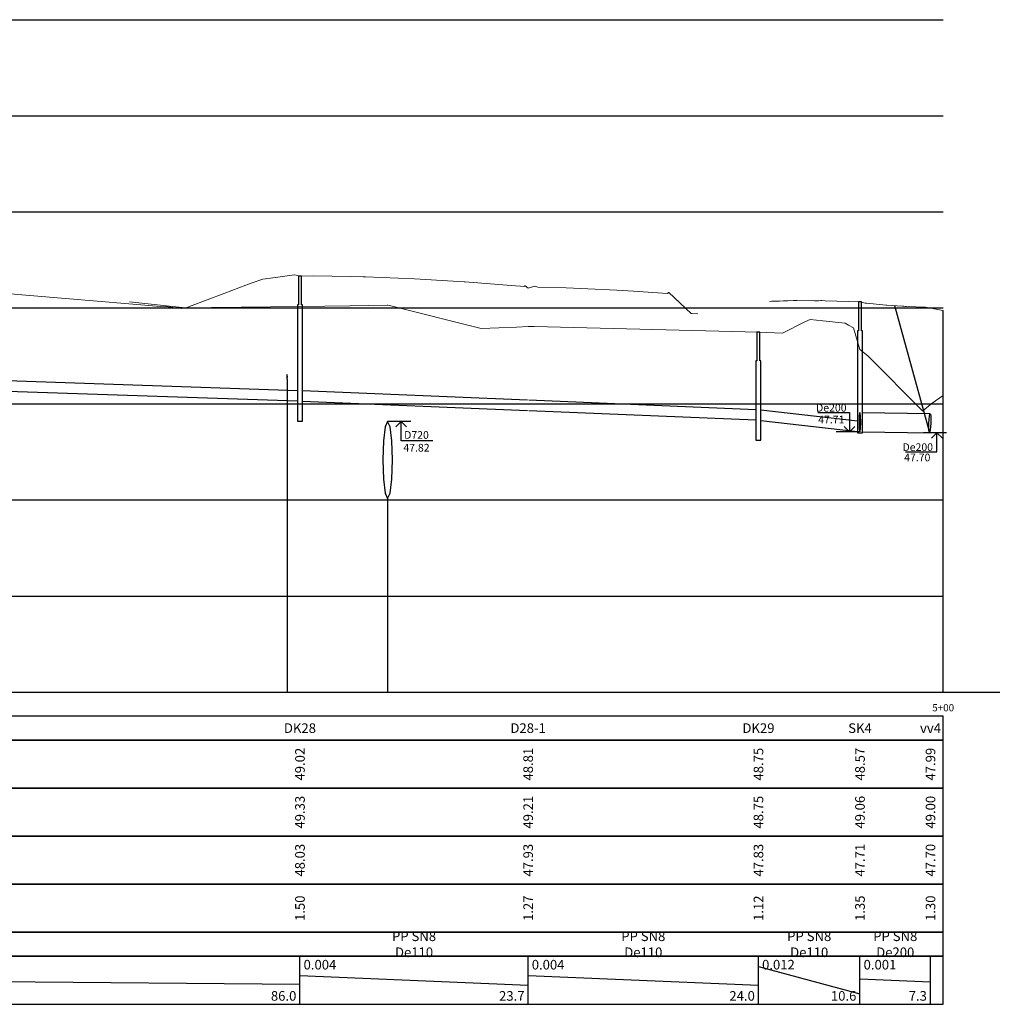
# Model space of a CAD drawing. Units: metres. Extents: x 547920 to 553443, y 6579877 to 6582252.
# Drawn here: x 553193 to 553294, y 6581056 to 6581159 of the extents above; entities that cross this region are included whole.
import ezdxf

# ---------------------------------------------------------------- set-up
doc = ezdxf.new("R2010")
doc.units = ezdxf.units.M
doc.header["$MEASUREMENT"] = 0
for name, color, linetype, lineweight in [('Pr_ABI', 2, 'Continuous', 30), ('Pr_PP_EG', 7, 'Continuous', 15), ('Pr_PP_FG', 1, 'Continuous', 15)]:
    doc.layers.add(name, color=color, linetype=linetype, lineweight=lineweight)
for name, color, linetype in [('Pr_Pikiprofiil', 7, 'Continuous'), ('VK_Pr_D_AP_PP', 3, 'Continuous'), ('VK_Pr_Pikiprofiil', 7, 'Continuous'), ('VK_Pr_PP_ristuvad_torud', 8, 'Continuous'), ('VK_Pr_SK_AP_PP', 124, 'Continuous'), ('VK_Pr_toru_kaev', 7, 'Continuous')]:
    doc.layers.add(name, color=color, linetype=linetype)
doc.styles.add('1-1000VK', font='cour.ttf', dxfattribs={"width": 0.8, "height": 1.6})
doc.styles.add('Romans', font='romans.shx', dxfattribs={"height": 0.7})
doc.linetypes.add('-G-', pattern='A,10,-1.5,["G",Romans,S=1.4,R=0,X=-0.7,Y=-0.7],-1.5,10,-3', length=26)
doc.linetypes.add('SI_KBL', pattern='A,8,-2,4,[132,mkm.shx,S=0.5,R=0,X=0,Y=0],4,-2', length=20)

# ---------------------------------------------------------------- blocks, each defined once
blk = doc.blocks.new('I')
at = {"layer": 'VK_Pr_Pikiprofiil', "flags": 128}
for points in [[(-2.300093068622053, 2.435867852597237), (1.710196005466283, 2.435687252247334), (1.710196005466283, -0.002712747752666474), (1.710196005466283, -0.002712747752666474)], [(2.933838720298112, 0), (0, 0)], [(2.392948005420864, 0.6800392524290085), (1.710196005466283, -0.002712747752666474), (1.027444005511701, 0.6800392524290085)]]:
    blk.add_lwpolyline(points, dxfattribs=at)
blk = doc.blocks.new('*U514')
at = {"layer": 'VK_Pr_PP_ristuvad_torud', "color": 8, "linetype": 'Continuous', "lineweight": -3, "xscale": 0.820149229315212, "yscale": 0.820149229315212, "zscale": 0.820149229315212}
blk.add_blockref('I', (553277.8728693672, 6581116.016211295), dxfattribs=at)
at = {"layer": 'VK_Pr_PP_ristuvad_torud', "color": 8, "linetype": 'Continuous', "lineweight": -3, "char_height": 0.8, "style": '1-1000VK'}
for s, insert, attachment_point in [('{\\fTimes New Roman|b0|i0|c186|p18;De200}', (553277.3728693672, 6581118.516211295), 5), ('{\\fTimes New Roman|b0|i0|c0|p18;\\P47.71}', (553277.3728693672, 6581116.891211295), 8)]:
    blk.add_mtext(s, dxfattribs=dict(at, insert=insert, attachment_point=attachment_point))
blk = doc.blocks.new('*U571')
at = {"layer": 'VK_Pr_D_AP_PP', "color": 3, "linetype": 'Continuous', "lineweight": -3}
for p, q in [((553270.053030612, 6581118.305120537), (553280.0971181055, 6581117.146210691)), ((553270.053030612, 6581117.205120537), (553280.0971181055, 6581116.046210691))]:
    blk.add_line(p, q, dxfattribs=at)
blk = doc.blocks.new('IV')
at = {"layer": 'VK_Pr_Pikiprofiil', "flags": 128}
for points in [[(2.933838720298112, 0), (0, 0)], [(-2.300093068622053, -2.44129334810257), (1.710196005466283, -2.441112747752666), (1.710196005466283, -0.002712747752666474), (1.710196005466283, -0.002712747752666474)], [(2.392948005420864, -0.6854647479343415), (1.710196005466283, -0.002712747752666474), (1.027444005511701, -0.6854647479343415)]]:
    blk.add_lwpolyline(points, dxfattribs=at)
blk = doc.blocks.new('*U833')
at = {"layer": 'VK_Pr_PP_ristuvad_torud', "color": 8, "linetype": 'Continuous', "lineweight": -3, "xscale": 0.819237885342393, "yscale": 0.819237885342393, "zscale": 0.819237885342393}
blk.add_blockref('IV', (553286.9699965022, 6581115.918100629), dxfattribs=at)
at = {"layer": 'VK_Pr_PP_ristuvad_torud', "color": 8, "linetype": 'Continuous', "lineweight": -3, "char_height": 0.8, "style": '1-1000VK'}
for s, insert, attachment_point in [('{\\fTimes New Roman|b0|i0|c186|p18;De200}', (553286.3699965022, 6581114.418100629), 5), ('{\\fTimes New Roman|b0|i0|c0|p18;\\P47.70}', (553286.3199965021, 6581112.943100629), 8)]:
    blk.add_mtext(s, dxfattribs=dict(at, insert=insert, attachment_point=attachment_point))
blk = doc.blocks.new('III')
at = {"layer": 'VK_Pr_Pikiprofiil', "flags": 128}
for points in [[(2.933838720298112, 0), (0, 0)], [(2.392948005420864, -0.6854647479343415), (1.710196005466283, -0.002712747752666474), (1.027444005511701, -0.6854647479343415)], [(5.720485079554618, -2.44129334810257), (1.710196005466283, -2.441112747752666), (1.710196005466283, -0.002712747752666474), (1.710196005466283, -0.002712747752666474)]]:
    blk.add_lwpolyline(points, dxfattribs=at)
blk = doc.blocks.new('*U834')
at = {"layer": 'VK_Pr_PP_ristuvad_torud', "color": 8, "linetype": 'Continuous', "lineweight": -3, "xscale": 0.819237885342393, "yscale": 0.819237885342393, "zscale": 0.819237885342393}
blk.add_blockref('III', (553231.2066397483, 6581117.083846697), dxfattribs=at)
at = {"layer": 'VK_Pr_PP_ristuvad_torud', "color": 8, "linetype": 'Continuous', "lineweight": -3, "char_height": 0.8, "style": '1-1000VK'}
for s, insert, attachment_point in [('{\\fTimes New Roman|b0|i0|c186|p18;D720}', (553234.2066397483, 6581115.683846696), 5), ('{\\fTimes New Roman|b0|i0|c0|p18;\\P47.82}', (553234.2066397483, 6581113.958846697), 8)]:
    blk.add_mtext(s, dxfattribs=dict(at, insert=insert, attachment_point=attachment_point))
blk = doc.blocks.new('*U835')
at = {"layer": 'Pr_Pikiprofiil', "color": 7, "linetype": 'Continuous', "lineweight": -3, "extrusion": (0.9986445553685157, -0.05204855456993504, 0)}
for points, elevation in [([(6600995.901697107, 0), (6600995.724680474, 0)], 209932.975192896), ([(6600995.550938397, 0), (6600995.727955027, 0)], 209933.0380210584)]:
    blk.add_lwpolyline(points, dxfattribs=dict(at, elevation=elevation))
at = {"layer": 'Pr_Pikiprofiil', "color": 7, "linetype": 'Continuous', "lineweight": -3, "extrusion": (0.9986445553685157, 0.05204855456993504, 0)}
for points, elevation in [([(6543407.048171772, 0), (6543406.871155141, 0)], 895008.7224486794), ([(6543407.044897218, 0), (6543407.221913851, 0)], 895008.7852768421)]:
    blk.add_lwpolyline(points, dxfattribs=dict(at, elevation=elevation))
at = {"layer": 'Pr_Pikiprofiil', "color": 7, "linetype": 'Continuous', "lineweight": -3}
for points in [[(553220.7403173578, 6581121.98254765), (553220.7180740985, 6581121.909324345)], [(553220.7180740985, 6581121.555770955), (553220.7403173578, 6581121.48254765)], [(553220.7625606172, 6581121.909324345), (553220.7403173578, 6581121.98254765)], [(553220.7403173578, 6581121.48254765), (553220.7625606172, 6581121.555770955)]]:
    blk.add_lwpolyline(points, dxfattribs=at)
blk = doc.blocks.new('*U859')
at = {"layer": 'VK_Pr_D_AP_PP', "color": 3, "linetype": 'Continuous', "lineweight": -3}
for p, q in [((553136.3369688991, 6581123.20744431), (553221.8214533583, 6581120.324978279)), ((553136.3369688991, 6581122.107444311), (553221.8214533583, 6581119.224978279))]:
    blk.add_line(p, q, dxfattribs=at)
blk = doc.blocks.new('*U860')
at = {"layer": 'VK_Pr_D_AP_PP', "color": 3, "linetype": 'Continuous', "lineweight": -3}
for p, q in [((553222.2389533583, 6581132.230892488), (553221.9239533583, 6581132.230892488)), ((553221.9239533583, 6581132.230892488), (553221.9239533583, 6581129.230892488)), ((553222.2389533583, 6581129.230892488), (553222.2389533583, 6581132.230892488)), ((553221.8214533583, 6581129.230892488), (553221.8214533583, 6581117.116192488)), ((553221.9239533583, 6581129.230892488), (553221.8214533583, 6581129.230892488)), ((553222.3414533583, 6581129.230892488), (553222.2389533583, 6581129.230892488)), ((553222.3414533583, 6581117.116192488), (553222.3414533583, 6581129.230892488)), ((553221.8214533583, 6581117.116192488), (553222.3414533583, 6581117.116192488))]:
    blk.add_line(p, q, dxfattribs=at)
blk = doc.blocks.new('*U861')
at = {"layer": 'VK_Pr_D_AP_PP', "color": 3, "linetype": 'Continuous', "lineweight": -3}
for p, q in [((553222.3414533583, 6581120.305456966), (553245.760960806, 6581119.336760525)), ((553222.3414533583, 6581119.205456967), (553245.760960806, 6581118.236760525))]:
    blk.add_line(p, q, dxfattribs=at)
blk = doc.blocks.new('*U862')
at = {"layer": 'VK_Pr_D_AP_PP', "color": 3, "linetype": 'Continuous', "lineweight": -3}
for p, q in [((553245.8909608059, 6581119.33136273), (553269.5330306119, 6581118.345956782)), ((553245.8909608059, 6581118.23136273), (553269.5330306119, 6581117.245956782))]:
    blk.add_line(p, q, dxfattribs=at)
blk = doc.blocks.new('*U863')
at = {"layer": 'VK_Pr_D_AP_PP', "color": 3, "linetype": 'Continuous', "lineweight": -3}
for p, q in [((553269.9505306119, 6581126.386980695), (553269.635530612, 6581126.386980695)), ((553269.635530612, 6581126.386980695), (553269.635530612, 6581123.386980695)), ((553269.9505306119, 6581123.386980695), (553269.9505306119, 6581126.386980695)), ((553269.5330306119, 6581123.386980695), (553269.5330306119, 6581115.135120695)), ((553269.635530612, 6581123.386980695), (553269.5330306119, 6581123.386980695)), ((553270.053030612, 6581123.386980695), (553269.9505306119, 6581123.386980695)), ((553270.053030612, 6581115.135120695), (553270.053030612, 6581123.386980695)), ((553269.5330306119, 6581115.135120695), (553270.053030612, 6581115.135120695))]:
    blk.add_line(p, q, dxfattribs=at)
blk = doc.blocks.new('*U864')
at = {"layer": 'VK_Pr_Pikiprofiil', "color": 7, "linetype": 'Continuous', "lineweight": -3}
for p, q in [((553269.7930306119, 6581060.337412086), (553280.3571181055, 6581057.495010504)), ((553136.0769688991, 6581059.332746429), (553222.0814533583, 6581058.499676161)), ((553222.0814533583, 6581059.426983089), (553245.825960806, 6581058.405439501)), ((553245.825960806, 6581059.430902377), (553269.7930306119, 6581058.401520213)), ((553280.3571181055, 6581059.08442997), (553287.6976439968, 6581058.74799262))]:
    blk.add_line(p, q, dxfattribs=at)
blk = doc.blocks.new('*U865')
at = {"layer": 'VK_Pr_Pikiprofiil', "color": 7, "linetype": 'Continuous', "lineweight": -3, "char_height": 1, "attachment_point": 9, "style": '1-1000VK'}
for s, insert in [('{\\fTimes New Roman|b0|i0|c0|p18;86.0}', (553221.7064533583, 6581056.791212021)), ('{\\fTimes New Roman|b0|i0|c0|p18;23.7}', (553245.450960806, 6581056.791212021)), ('{\\fTimes New Roman|b0|i0|c0|p18;24.0}', (553269.4180306119, 6581056.791212021)), ('{\\fTimes New Roman|b0|i0|c0|p18;10.6}', (553279.9821181055, 6581056.791212021)), ('{\\fTimes New Roman|b0|i0|c0|p18;7.3}', (553287.3226439968, 6581056.791212021))]:
    blk.add_mtext(s, dxfattribs=dict(at, insert=insert))
blk = doc.blocks.new('*U866')
at = {"layer": 'VK_Pr_Pikiprofiil', "color": 7, "linetype": 'Continuous', "lineweight": -3, "char_height": 1, "attachment_point": 1, "style": '1-1000VK'}
for s, insert in [('{\\fTimes New Roman|b0|i0|c0|p18;0.004 }', (553222.4564533583, 6581061.041212021)), ('{\\fTimes New Roman|b0|i0|c0|p18;0.004 }', (553246.200960806, 6581061.041212021)), ('{\\fTimes New Roman|b0|i0|c0|p18;0.012 }', (553270.1680306119, 6581061.041212021)), ('{\\fTimes New Roman|b0|i0|c0|p18;0.001 }', (553280.7321181055, 6581061.041212021))]:
    blk.add_mtext(s, dxfattribs=dict(at, insert=insert))
blk = doc.blocks.new('*U867')
at = {"layer": 'VK_Pr_Pikiprofiil', "color": 7, "linetype": 'Continuous', "lineweight": -3, "char_height": 1, "attachment_point": 5, "style": '1-1000VK'}
for s, insert in [('{\\fTimes New Roman|b0|i0|c186|p18;P\\fTimes New Roman|b0|i0|c0|p18;P SN8 De110}', (553233.9537070822, 6581062.66621191)), ('{\\fTimes New Roman|b0|i0|c186|p18;P\\fTimes New Roman|b0|i0|c0|p18;P SN8 De110}', (553257.8094957089, 6581062.66621191)), ('{\\fTimes New Roman|b0|i0|c186|p18;P\\fTimes New Roman|b0|i0|c0|p18;P SN8 De110}', (553275.0750743587, 6581062.66621191)), ('{\\fTimes New Roman|b0|i0|c186|p18;P\\fTimes New Roman|b0|i0|c0|p18;P SN8 De200}', (553284.0273810511, 6581062.66621191))]:
    blk.add_mtext(s, dxfattribs=dict(at, insert=insert))
blk = doc.blocks.new('*U868')
at = {"layer": 'Pr_Pikiprofiil', "color": 7, "linetype": 'Continuous', "lineweight": -3, "char_height": 1, "attachment_point": 5, "rotation": 90, "style": '1-1000VK'}
for s, insert in [('{\\fTimes New Roman|b0|i0|c0|p18;1.50}', (553222.0814533583, 6581066.416211854)), ('{\\fTimes New Roman|b0|i0|c0|p18;1.27}', (553245.825960806, 6581066.416211854)), ('{\\fTimes New Roman|b0|i0|c0|p18;1.12}', (553269.7930306119, 6581066.416211854)), ('{\\fTimes New Roman|b0|i0|c0|p18;1.35}', (553280.3571181055, 6581066.416211854)), ('{\\fTimes New Roman|b0|i0|c0|p18;1.30}', (553287.6976439968, 6581066.416211854))]:
    blk.add_mtext(s, dxfattribs=dict(at, insert=insert))
blk = doc.blocks.new('*U869')
at = {"layer": 'VK_Pr_Pikiprofiil', "color": 7, "linetype": 'Continuous', "lineweight": -3, "char_height": 1, "attachment_point": 5, "rotation": 90, "style": '1-1000VK'}
for s, insert in [('{\\fTimes New Roman|b0|i0|c0|p18;48.03}', (553222.0814533583, 6581071.416211742)), ('{\\fTimes New Roman|b0|i0|c0|p18;48.03}', (553222.0814533583, 6581071.416211742)), ('{\\fTimes New Roman|b0|i0|c0|p18;47.93}', (553245.825960806, 6581071.416211742)), ('{\\fTimes New Roman|b0|i0|c0|p18;47.93}', (553245.825960806, 6581071.416211742)), ('{\\fTimes New Roman|b0|i0|c0|p18;47.83}', (553269.7930306119, 6581071.416211742)), ('{\\fTimes New Roman|b0|i0|c0|p18;47.83}', (553269.7930306119, 6581071.416211742)), ('{\\fTimes New Roman|b0|i0|c0|p18;47.71}', (553280.3571181055, 6581071.416211742)), ('{\\fTimes New Roman|b0|i0|c0|p18;47.71}', (553280.3571181055, 6581071.416211742)), ('{\\fTimes New Roman|b0|i0|c0|p18;47.70}', (553287.6976439968, 6581071.416211742))]:
    blk.add_mtext(s, dxfattribs=dict(at, insert=insert))
blk = doc.blocks.new('*U870')
at = {"layer": 'VK_Pr_Pikiprofiil', "color": 7, "linetype": 'Continuous', "lineweight": -3, "char_height": 1, "attachment_point": 5, "rotation": 90, "style": '1-1000VK'}
for s, insert in [('{\\fTimes New Roman|b0|i0|c0|p18;49.33}', (553222.0814533583, 6581076.41621163)), ('{\\fTimes New Roman|b0|i0|c0|p18;49.21}', (553245.825960806, 6581076.41621163)), ('{\\fTimes New Roman|b0|i0|c0|p18;48.75}', (553269.7930306119, 6581076.41621163)), ('{\\fTimes New Roman|b0|i0|c0|p18;49.06}', (553280.3571181055, 6581076.41621163)), ('{\\fTimes New Roman|b0|i0|c0|p18;49.00}', (553287.6976439968, 6581076.41621163))]:
    blk.add_mtext(s, dxfattribs=dict(at, insert=insert))
blk = doc.blocks.new('*U871')
at = {"layer": 'Pr_Pikiprofiil', "color": 7, "linetype": 'Continuous', "lineweight": -3, "char_height": 1, "attachment_point": 5, "rotation": 90, "style": '1-1000VK'}
for s, insert in [('{\\fTimes New Roman|b0|i0|c0|p18;49.02}', (553222.0814533583, 6581081.416211518)), ('{\\fTimes New Roman|b0|i0|c0|p18;48.81}', (553245.825960806, 6581081.416211518)), ('{\\fTimes New Roman|b0|i0|c0|p18;48.75}', (553269.7930306119, 6581081.416211518)), ('{\\fTimes New Roman|b0|i0|c0|p18;48.57}', (553280.3571181055, 6581081.416211518)), ('{\\fTimes New Roman|b0|i0|c0|p18;47.99}', (553287.6976439968, 6581081.416211518))]:
    blk.add_mtext(s, dxfattribs=dict(at, insert=insert))
blk = doc.blocks.new('*U872')
at = {"layer": 'Pr_Pikiprofiil', "color": 7, "linetype": 'Continuous', "lineweight": -3, "char_height": 1, "attachment_point": 5, "style": '1-1000VK'}
for s, insert in [('{\\fTimes New Roman|b0|i0|c0|p18;DK28}', (553222.0814533583, 6581085.166211407)), ('{\\fTimes New Roman|b0|i0|c0|p18;D28-1}', (553245.825960806, 6581085.166211407)), ('{\\fTimes New Roman|b0|i0|c0|p18;DK29}', (553269.7930306119, 6581085.166211407)), ('{\\fTimes New Roman|b0|i0|c0|p18;SK4}', (553280.3571181055, 6581085.166211407)), ('{\\fTimes New Roman|b0|i0|c0|p18;vv4}', (553287.6976439968, 6581085.166211407))]:
    blk.add_mtext(s, dxfattribs=dict(at, insert=insert))
blk = doc.blocks.new('*U873')
at = {"layer": 'Pr_PP_FG', "color": 1, "linetype": 'Continuous', "lineweight": 15, "ltscale": 2}
for p, q in [((553216.4515805811, 6581131.290937924), (553217.0109503017, 6581131.478047848)), ((553217.0109503017, 6581131.478047848), (553218.2348278273, 6581131.89213903)), ((553218.2348278273, 6581131.89213903), (553219.0115804266, 6581132.000119013)), ((553219.0115804266, 6581132.000119013), (553221.4964162462, 6581132.35435959)), ((553221.4964162462, 6581132.35435959), (553221.6976538639, 6581132.311903809)), ((553221.6976538639, 6581132.311903809), (553222.0814533235, 6581132.23089249)), ((553222.0814533235, 6581132.23089249), (553223.5175969744, 6581132.240978178)), ((553223.5175969744, 6581132.240978178), (553227.352616422, 6581132.182204173)), ((553227.352616422, 6581132.182204173), (553228.6606163932, 6581132.146500896)), ((553228.6606163932, 6581132.146500896), (553228.7806974399, 6581132.142922428)), ((553228.7806974399, 6581132.142922428), (553228.9155743083, 6581132.137031806)), ((553228.9155743083, 6581132.137031806), (553234.013371652, 6581131.925756472)), ((553234.013371652, 6581131.925756472), (553239.1555226169, 6581131.641206221)), ((553239.1555226169, 6581131.641206221), (553239.2480693725, 6581131.635880413)), ((553239.2480693725, 6581131.635880413), (553240.1418802628, 6581131.57409789)), ((553240.1418802628, 6581131.57409789), (553244.5172906683, 6581131.215735137)), ((553210.5913034499, 6581129.058401026), (553214.2617751369, 6581130.448888294)), ((553214.2617751369, 6581130.448888294), (553216.4515805811, 6581131.290937924)), ((553244.5172906683, 6581131.215735137), (553245.0262772503, 6581131.162807671)), ((553245.0262772503, 6581131.162807671), (553245.3662704127, 6581131.127664435)), ((553245.3662704127, 6581131.127664435), (553245.486221126, 6581131.200349709)), ((553245.486221126, 6581131.200349709), (553245.513046747, 6581131.216615217)), ((553245.513046747, 6581131.216615217), (553245.8259608056, 6581130.968386319)), ((553245.8259608056, 6581130.968386319), (553246.5088116822, 6581131.169790342)), ((553246.5088116822, 6581131.169790342), (553246.6369881348, 6581131.125386572)), ((553246.6369881348, 6581131.125386572), (553246.8291116073, 6581131.058860644)), ((553246.8291116073, 6581131.058860644), (553249.7989915753, 6581130.995836101)), ((553249.7989915753, 6581130.995836101), (553252.0488154844, 6581130.89755464)), ((553252.0488154844, 6581130.89755464), (553255.055876908, 6581130.766871661)), ((553255.055876908, 6581130.766871661), (553256.7747694198, 6581130.653539236)), ((553256.7747694198, 6581130.653539236), (553260.3234563726, 6581130.42088001)), ((553260.3234563726, 6581130.42088001), (553260.325482771, 6581130.420714275)), ((553260.325482771, 6581130.420714275), (553260.326365666, 6581130.420600995)), ((553260.326365666, 6581130.420600995), (553260.4232905803, 6581130.512793913)), ((553260.4232905803, 6581130.512793913), (553260.4539149572, 6581130.508222128)), ((553260.4539149572, 6581130.508222128), (553262.7930025185, 6581128.332147414)), ((553204.3512616501, 6581129.534823778), (553209.1713041051, 6581129.02453319)), ((553270.9519748123, 6581129.586824358), (553270.9580809152, 6581129.587468923)), ((553270.9580809152, 6581129.587468923), (553271.1889647433, 6581129.611841175)), ((553271.1889647433, 6581129.611841175), (553271.7194803404, 6581129.609763393)), ((553271.7194803404, 6581129.609763393), (553271.888256302, 6581129.618288181)), ((553271.888256302, 6581129.618288181), (553271.9719012905, 6581129.622513046)), ((553271.9719012905, 6581129.622513046), (553272.4153466953, 6581129.644911246)), ((553272.4153466953, 6581129.644911246), (553272.8655533503, 6581129.638231572)), ((553272.8655533503, 6581129.638231572), (553273.4452185106, 6581129.669554804)), ((553273.4452185106, 6581129.669554804), (553273.7695429478, 6581129.687080249)), ((553273.7695429478, 6581129.687080249), (553275.6371017547, 6581129.640000368)), ((553275.6371017547, 6581129.640000368), (553275.6618023152, 6581129.639377683)), ((553275.6618023152, 6581129.639377683), (553275.6709878506, 6581129.639793624)), ((553275.6709878506, 6581129.639793624), (553275.6981344125, 6581129.641022877)), ((553275.6981344125, 6581129.641022877), (553276.0523401645, 6581129.657062054)), ((553276.0523401645, 6581129.657062054), (553276.2832795124, 6581129.66751947)), ((553276.2832795124, 6581129.66751947), (553276.403922752, 6581129.672982448)), ((553276.403922752, 6581129.672982448), (553276.7207500767, 6581129.661770793)), ((553276.7207500767, 6581129.661770793), (553280.3325965967, 6581129.533957398)), ((553280.3325965967, 6581129.533957398), (553280.9082728649, 6581129.419837208)), ((553280.9082728649, 6581129.419837208), (553280.9702278307, 6581129.407555458)), ((553280.9702278307, 6581129.407555458), (553281.0235023338, 6581129.400886654)), ((553281.0235023338, 6581129.400886654), (553281.0423671015, 6581129.398525197)), ((553281.0423671015, 6581129.398525197), (553283.0810072232, 6581129.191247317)), ((553209.1713041051, 6581129.02453319), (553210.1935157605, 6581128.93661613)), ((553210.1935157605, 6581128.93661613), (553210.5234169982, 6581129.037549949)), ((553210.5234169982, 6581129.037549949), (553210.5913034499, 6581129.058401026)), ((553262.7930025185, 6581128.332147414), (553262.8309339024, 6581128.325256715)), ((553262.8309339024, 6581128.325256715), (553262.8452822242, 6581128.323267168)), ((553283.0810072232, 6581129.191247317), (553283.1531351515, 6581129.182129092)), ((553283.1531351515, 6581129.182129092), (553284.7859150999, 6581129.099617705)), ((553284.7859150999, 6581129.099617705), (553284.8031367052, 6581129.097608935)), ((553284.8031367052, 6581129.097608935), (553284.9039897039, 6581129.085845202)), ((553284.9039897039, 6581129.085845202), (553285.0717124327, 6581129.066281624)), ((553285.0717124327, 6581129.066281624), (553285.1715883127, 6581129.054631865)), ((553285.1715883127, 6581129.054631865), (553287.164121358, 6581128.979436724)), ((553287.164121358, 6581128.979436724), (553287.9237243665, 6581128.856153975)), ((553287.9237243665, 6581128.856153975), (553287.9737851595, 6581128.844649987)), ((553287.9737851595, 6581128.844649987), (553288.0565772193, 6581128.825624343)), ((553288.0565772193, 6581128.825624343), (553288.1550998945, 6581128.802983797)), ((553288.1550998945, 6581128.802983797), (553288.1625954193, 6581128.801261324)), ((553288.1625954193, 6581128.801261324), (553288.4128489469, 6581128.756604157)), ((553288.4128489469, 6581128.756604157), (553288.4340010355, 6581128.752063515)), ((553288.4340010355, 6581128.752063515), (553289.0167172718, 6581128.647727598)), ((553262.8452822242, 6581128.323267168), (553262.8739617042, 6581128.32055451)), ((553262.8739617042, 6581128.32055451), (553263.484193039, 6581128.306972539))]:
    blk.add_line(p, q, dxfattribs=at)
blk = doc.blocks.new('*U874')
at = {"layer": 'Pr_PP_EG', "color": 7, "linetype": 'Continuous', "lineweight": 15, "ltscale": 2}
for p, q in [((553181.6084866512, 6581131.264497845), (553207.9828000962, 6581129.014218193)), ((553207.9828000962, 6581129.014218193), (553207.9867882717, 6581129.014128931)), ((553207.9867882717, 6581129.014128931), (553208.076488071, 6581129.043315103)), ((553208.076488071, 6581129.043315103), (553209.7190970406, 6581128.851329455)), ((553209.7190970406, 6581128.851329455), (553209.8084973, 6581128.909157176)), ((553209.8084973, 6581128.909157176), (553222.0814533583, 6581129.069928723)), ((553222.0814533583, 6581129.069928723), (553227.267401617, 6581129.136255631)), ((553227.267401617, 6581129.136255631), (553231.1567582451, 6581129.181054062)), ((553231.1567582451, 6581129.181054062), (553231.2195290396, 6581129.181028326)), ((553231.2195290396, 6581129.181028326), (553231.4020122684, 6581129.154340788)), ((553231.4020122684, 6581129.154340788), (553240.9234460425, 6581126.762377932)), ((553272.3002684131, 6581126.268885909), (553274.6020299742, 6581127.472290951)), ((553274.6020299742, 6581127.472290951), (553275.1720590886, 6581127.706153349)), ((553275.1720590886, 6581127.706153349), (553276.4827873989, 6581127.577073831)), ((553276.4827873989, 6581127.577073831), (553278.8293041652, 6581127.325403301)), ((553278.8293041652, 6581127.325403301), (553279.1765472286, 6581127.120756262)), ((553240.9234460425, 6581126.762377932), (553244.6056976465, 6581126.901253315)), ((553244.6056976465, 6581126.901253315), (553245.825960806, 6581126.972977805)), ((553245.825960806, 6581126.972977805), (553246.4639681984, 6581126.992494751)), ((553246.4639681984, 6581126.992494751), (553269.7930306119, 6581126.386980695)), ((553269.7930306119, 6581126.386980695), (553272.3002684131, 6581126.268885909)), ((553279.1765472286, 6581127.120756262), (553279.6721110558, 6581126.84919169)), ((553279.6721110558, 6581126.84919169), (553280.332596597, 6581124.592246901)), ((553280.332596597, 6581124.592246901), (553281.177886765, 6581123.927519465)), ((553281.177886765, 6581123.927519465), (553286.8853001532, 6581118.176032295)), ((553287.8622209382, 6581118.982620222), (553289.0167172721, 6581119.791051758)), ((553286.8853001532, 6581118.176032295), (553287.1231379453, 6581118.38443662)), ((553287.1231379453, 6581118.38443662), (553287.8622209382, 6581118.982620222))]:
    blk.add_line(p, q, dxfattribs=at)
blk = doc.blocks.new('*U916')
at = {"layer": 'Pr_Pikiprofiil', "color": 7, "linetype": 'Continuous', "lineweight": -3, "extrusion": (0.9066674279474937, -0.4218461509828869, 0)}
for points, elevation in [([(6200262.95455719, 0), (6200262.363493291, 0)], -2274622.195804101), ([(6200255.701217767, 0), (6200256.292281665, 0)], -2274618.821034893)]:
    blk.add_lwpolyline(points, dxfattribs=dict(at, elevation=elevation))
at = {"layer": 'Pr_Pikiprofiil', "color": 7, "linetype": 'Continuous', "lineweight": -3, "extrusion": (0.9066674279474937, 0.4218461509828869, 0)}
for points, elevation in [([(5733505.453244099, 0), (5733506.044307997, 0)], 3277815.626172798), ([(5733499.382032473, 0), (5733498.790968575, 0)], 3277812.251403592)]:
    blk.add_lwpolyline(points, dxfattribs=dict(at, elevation=elevation))
at = {"layer": 'Pr_Pikiprofiil', "color": 7, "linetype": 'Continuous', "lineweight": -3, "extrusion": (0.9923182476630824, -0.1237113388290238, 0)}
for points, elevation in [([(6599002.98293604, 0), (6599001.507500497, 0)], -265177.5650339194), ([(6598996.169645436, 0), (6598997.645080982, 0)], -265176.2130912668)]:
    blk.add_lwpolyline(points, dxfattribs=dict(at, elevation=elevation))
at = {"layer": 'Pr_Pikiprofiil', "color": 7, "linetype": 'Continuous', "lineweight": -3, "extrusion": (0.9923182476630824, 0.1237113388290238, 0)}
for points, elevation in [([(6462119.560989697, 0), (6462121.036425241, 0)], 1363140.408084495), ([(6462115.698570183, 0), (6462114.223134637, 0)], 1363139.056141842)]:
    blk.add_lwpolyline(points, dxfattribs=dict(at, elevation=elevation))
at = {"layer": 'Pr_Pikiprofiil', "color": 7, "linetype": 'Continuous', "lineweight": -3, "extrusion": (0.999442520778763, -0.03338633941287737, 0)}
for points, elevation in [([(6595916.599355123, 0), (6595914.598239543, 0)], 333203.018207613), ([(6595912.630421898, 0), (6595914.631537479, 0)], 333204.0150037325)]:
    blk.add_lwpolyline(points, dxfattribs=dict(at, elevation=elevation))
at = {"layer": 'Pr_Pikiprofiil', "color": 7, "linetype": 'Continuous', "lineweight": -3, "extrusion": (0.999442520778763, 0.03338633941287737, 0)}
for points, elevation in [([(6558973.868562202, 0), (6558975.869677782, 0)], 772642.5652674005), ([(6558973.901860138, 0), (6558971.900744557, 0)], 772641.5684712809)]:
    blk.add_lwpolyline(points, dxfattribs=dict(at, elevation=elevation))
blk = doc.blocks.new('*U957')
at = {"layer": 'VK_Pr_SK_AP_PP', "color": 124, "linetype": 'Continuous', "lineweight": -3}
for p, q in [((553280.5146181055, 6581129.532140994), (553280.1996181055, 6581129.532140994)), ((553280.1996181055, 6581129.532140994), (553280.1996181055, 6581126.532140994)), ((553280.5146181055, 6581126.532140994), (553280.5146181055, 6581129.532140994)), ((553280.0971181055, 6581126.532140994), (553280.0971181055, 6581115.916240995)), ((553280.1996181055, 6581126.532140994), (553280.0971181055, 6581126.532140994)), ((553280.6171181055, 6581126.532140994), (553280.5146181055, 6581126.532140994)), ((553280.6171181055, 6581115.916240994), (553280.6171181055, 6581126.532140994)), ((553280.2864074274, 6581117.723318076), (553280.2571181055, 6581117.016211295)), ((553280.3571181055, 6581118.016211295), (553280.2864074274, 6581117.723318076)), ((553280.4278287836, 6581117.723318076), (553280.3571181055, 6581118.016211295)), ((553280.4571181055, 6581117.016211295), (553280.4278287836, 6581117.723318076)), ((553280.2571181055, 6581117.016211295), (553280.2864074274, 6581116.309104513)), ((553280.2864074274, 6581116.309104513), (553280.3571181055, 6581116.016211295)), ((553280.3571181055, 6581116.016211295), (553280.4278287836, 6581116.309104513)), ((553280.4278287836, 6581116.309104513), (553280.4571181055, 6581117.016211295)), ((553280.0971181055, 6581115.916240994), (553280.6171181055, 6581115.916240994))]:
    blk.add_line(p, q, dxfattribs=at)
blk = doc.blocks.new('*U958')
at = {"layer": 'VK_Pr_SK_AP_PP', "color": 124, "linetype": 'Continuous', "lineweight": -3}
for p, q in [((553280.6171181055, 6581118.012669314), (553287.6326439969, 6581117.91709679)), ((553280.6171181055, 6581116.012669314), (553287.6326439969, 6581115.91709679))]:
    blk.add_line(p, q, dxfattribs=at)
blk = doc.blocks.new('*U959')
at = {"layer": 'Pr_PP_EG', "color": 7, "linetype": 'Continuous', "lineweight": -3}
blk.add_3dface([(0, -10), (499.7156465916196, -10), (499.7156465916196, -5), (0, -5)], dxfattribs=at)
at = {"layer": 'VK_Pr_Pikiprofiil', "color": 9, "linetype": 'Continuous', "lineweight": -3}
for p, q in [((0, 70), (499.7156465916196, 70)), ((0, 60), (499.7156465916196, 60)), ((0, 50), (499.7156465916196, 50)), ((0, 40), (499.7156465916196, 40)), ((499.7156465916196, 0), (499.7156465916196, 39.73151630256325)), ((0, 30), (499.7156465916196, 30)), ((0, 20), (499.7156465916196, 20)), ((0, 10), (499.7156465916196, 10)), ((0, 0), (499.7156465916196, 0))]:
    blk.add_line(p, q, dxfattribs=at)
at = {"layer": 'VK_Pr_Pikiprofiil', "color": 8, "linetype": 'Continuous', "lineweight": -3}
blk.add_line((0, 0), (499.7156465916196, 0), dxfattribs=at)
at = {"layer": 'VK_Pr_Pikiprofiil', "color": 7, "linetype": 'Continuous', "lineweight": -3}
for p, q in [((432.7803826777963, -32.5), (432.7803826777963, -27.5)), ((432.7803826777963, -32.5), (432.7803826777963, -27.5)), ((432.7803826777963, -32.5), (432.7803826777963, -27.5)), ((432.7803826777963, -32.5), (432.7803826777963, -27.5)), ((432.7803826777963, -32.5), (432.7803826777963, -27.5)), ((432.7803826777963, -32.5), (432.7803826777963, -27.5)), ((456.5248901254963, -32.5), (456.5248901254963, -27.5)), ((456.5248901254963, -32.5), (456.5248901254963, -27.5)), ((456.5248901254963, -32.5), (456.5248901254963, -27.5)), ((456.5248901254963, -32.5), (456.5248901254963, -27.5)), ((456.5248901254963, -32.5), (456.5248901254963, -27.5)), ((456.5248901254963, -32.5), (456.5248901254963, -27.5)), ((480.4919599314453, -32.5), (480.4919599314453, -27.5)), ((480.4919599314453, -32.5), (480.4919599314453, -27.5)), ((480.4919599314453, -32.5), (480.4919599314453, -27.5)), ((480.4919599314453, -32.5), (480.4919599314453, -27.5)), ((480.4919599314453, -32.5), (480.4919599314453, -27.5)), ((480.4919599314453, -32.5), (480.4919599314453, -27.5)), ((491.0560474250233, -32.5), (491.0560474250233, -27.5)), ((491.0560474250233, -32.5), (491.0560474250233, -27.5)), ((491.0560474250233, -32.5), (491.0560474250233, -27.5)), ((491.0560474250233, -32.5), (491.0560474250233, -27.5)), ((491.0560474250233, -32.5), (491.0560474250233, -27.5)), ((491.0560474250233, -32.5), (491.0560474250233, -27.5)), ((498.3965733163059, -32.5), (498.3965733163059, -27.5)), ((498.3965733163059, -32.5), (498.3965733163059, -27.5)), ((498.3965733163059, -32.5), (498.3965733163059, -27.5))]:
    blk.add_line(p, q, dxfattribs=at)
for points in [[(0, -5), (499.7156465916196, -5), (499.7156465916196, -2.5), (0, -2.5)], [(0, -32.5), (499.7156465916196, -32.5), (499.7156465916196, -2.5), (0, -2.5)], [(0, -15), (499.7156465916196, -15), (499.7156465916196, -10), (0, -10)], [(0, -20), (499.7156465916196, -20), (499.7156465916196, -15), (0, -15)], [(0, -25), (499.7156465916196, -25), (499.7156465916196, -20), (0, -20)], [(0, -27.5), (499.7156465916196, -27.5), (499.7156465916196, -25), (0, -25)], [(0, -32.5), (499.7156465916196, -32.5), (499.7156465916196, -27.5), (0, -27.5)], [(0, -32.5), (499.7156465916196, -32.5), (499.7156465916196, -27.5), (0, -27.5)], [(0, -32.5), (499.7156465916196, -32.5), (499.7156465916196, -27.5), (0, -27.5)]]:
    blk.add_3dface(points, dxfattribs=at)
at = {"layer": 'VK_Pr_Pikiprofiil', "color": 7, "linetype": 'Continuous', "lineweight": -3, "insert": (499.7156465916196, -1.25), "char_height": 0.75, "attachment_point": 2, "style": '1-1000VK'}
blk.add_mtext('5+00', dxfattribs=at)

msp = doc.modelspace()

# ---------------------------------------------------------------- linework, layer by layer
at = {"layer": 'Pr_ABI'}
msp.add_line((552789.3010706805, 6581088.916211295), (553443.4508028574, 6581088.916211295), dxfattribs=at)
at = {"layer": 'Pr_Pikiprofiil', "color": 8, "linetype": 'SI_KBL', "ltscale": 0.5}
msp.add_line((553220.7403173578, 6581121.48254765), (553220.7403173578, 6581088.916211295), dxfattribs=at)
at = {"layer": 'Pr_Pikiprofiil', "color": 8, "linetype": '-G-', "ltscale": 0.5}
msp.add_line((553231.2066397483, 6581109.083846697), (553231.2066397483, 6581088.916211295), dxfattribs=at)
at = {"layer": 'VK_Pr_Pikiprofiil', "color": 1}
for p, q in [((553287.6326439969, 6581115.91709679), (553283.9695251257, 6581129.140873399)), ((553289.0167172721, 6581115.918100629), (553287.6326439969, 6581115.91709679))]:
    msp.add_line(p, q, dxfattribs=at)
at = {"layer": 'VK_Pr_SK_AP_PP'}
msp.add_ellipse((553287.6275315662, 6581116.917570382), major_axis=(0.03249999997206032, 0.9986409125849606), ratio=0.09414811315234248, dxfattribs=at)

# ---------------------------------------------------------------- block references
at = {"layer": 'Pr_Pikiprofiil', "color": 7, "linetype": 'Continuous', "lineweight": -3}
for name, p in [('*U959', (552789.3010706805, 6581088.916211295)), ('*U873', (0, 0)), ('*U874', (0, 0)), ('*U514', (0, 0)), ('*U834', (0, 0)), ('*U833', (0, 0)), ('*U872', (0, 0)), ('*U871', (0, 0)), ('*U870', (0, 0)), ('*U869', (0, 0)), ('*U868', (0, 0)), ('*U867', (0, 0)), ('*U864', (0, 0)), ('*U866', (0, 0)), ('*U865', (0, 0))]:
    msp.add_blockref(name, p, dxfattribs=at)
at = {"layer": 'VK_Pr_toru_kaev', "color": 7, "linetype": 'Continuous', "lineweight": -3}
for name in ['*U957', '*U916', '*U958', '*U860', '*U863', '*U859', '*U835', '*U861', '*U862', '*U571']:
    msp.add_blockref(name, (0, 0), dxfattribs=at)

doc.saveas('drawing.dxf')
